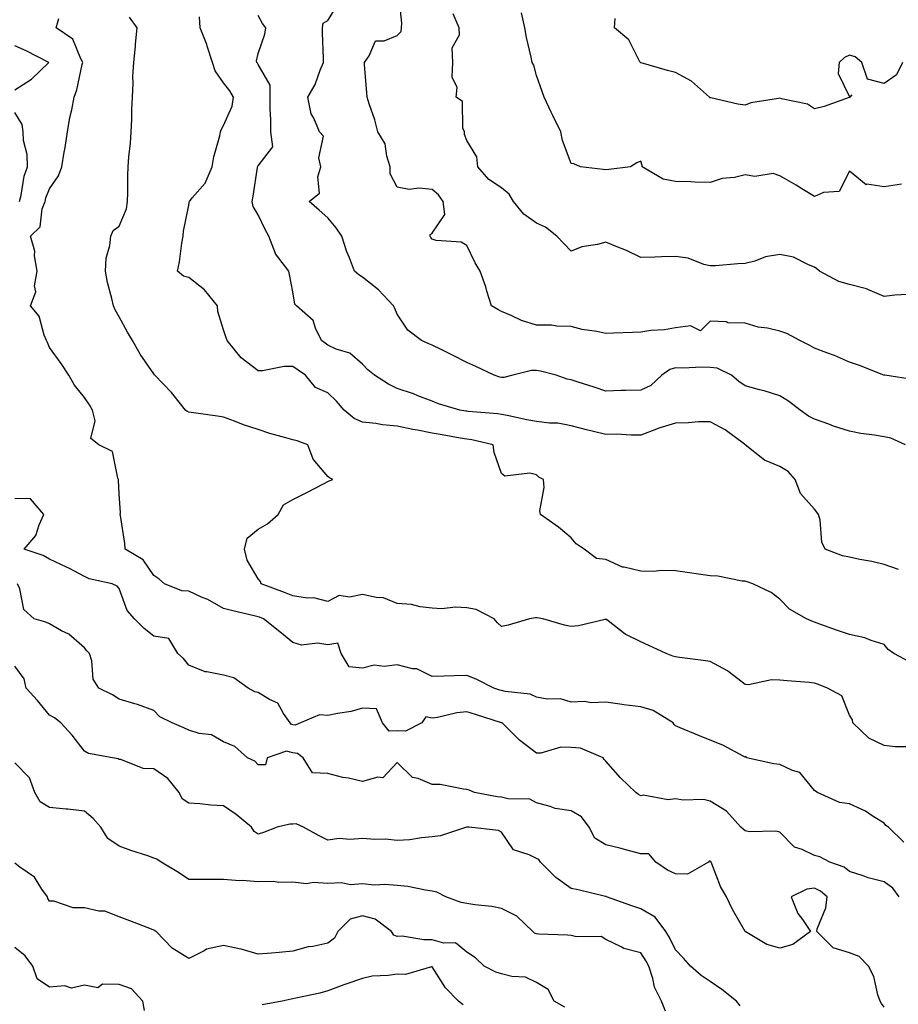
# Model space of a CAD drawing. Units: inches. Extents: x 1034483 to 1037123, y 7223978 to 7226618.
# Drawn here: x 1034779 to 1035032, y 7225111 to 7225394 of the extents above; entities that cross this region are included whole.
import ezdxf

# ---------------------------------------------------------------- set-up
doc = ezdxf.new("R2010")
doc.units = ezdxf.units.IN
doc.header["$MEASUREMENT"] = 0
doc.layers.add('Contour_10347223', color=7, linetype='Continuous', true_color=0xde82da)

msp = doc.modelspace()

# ---------------------------------------------------------------- linework, layer by layer
at = {"layer": 'Contour_10347223'}
for points in [[(1035036.78, 7225290.65, 2842), (1035028.26, 7225291.92, 2842), (1035028.09, 7225291.96, 2842), (1035028.05, 7225291.96, 2842), (1035027.99, 7225291.98, 2842), (1035020.92, 7225294.79, 2842), (1035018.05, 7225295.73, 2842), (1035013.79, 7225297.66, 2842), (1035011.6, 7225298.37, 2842), (1035008.05, 7225299.69, 2842), (1035006.66, 7225300.53, 2842), (1035003.85, 7225301.92, 2842), (1035000.08, 7225303.95, 2842), (1034998.05, 7225304.62, 2842), (1034994.53, 7225305.44, 2842), (1034991.86, 7225305.73, 2842), (1034988.05, 7225306.96, 2842), (1034983.11, 7225306.98, 2842), (1034982.64, 7225307.33, 2842), (1034978.05, 7225307.53, 2842), (1034975.24, 7225304.73, 2842), (1034972.33, 7225306.2, 2842), (1034968.05, 7225305.61, 2842), (1034964.92, 7225305.05, 2842), (1034960.92, 7225304.79, 2842), (1034958.05, 7225304.36, 2842), (1034955.69, 7225304.28, 2842), (1034950.18, 7225304.05, 2842), (1034948.05, 7225303.99, 2842), (1034945.41, 7225304.56, 2842), (1034941.19, 7225305.06, 2842), (1034938.05, 7225305.94, 2842), (1034933.95, 7225306.02, 2842), (1034932.42, 7225306.3, 2842), (1034928.05, 7225306.35, 2842), (1034923.81, 7225307.68, 2842), (1034920.84, 7225309.13, 2842), (1034918.05, 7225310.26, 2842), (1034916.98, 7225310.85, 2842), (1034915.16, 7225311.92, 2842), (1034913.83, 7225316.14, 2842), (1034913.5, 7225317.37, 2842), (1034911.86, 7225321.92, 2842), (1034910.43, 7225324.3, 2842), (1034908.05, 7225329.22, 2842), (1034906.37, 7225330.24, 2842), (1034899.26, 7225330.71, 2842), (1034898.05, 7225331.08, 2842), (1034897.68, 7225331.55, 2842), (1034897.46, 7225331.92, 2842), (1034897.5, 7225332.47, 2842), (1034898.05, 7225332.78, 2842), (1034901.76, 7225338.21, 2842), (1034901.21, 7225341.92, 2842), (1034899.92, 7225343.8, 2842), (1034898.05, 7225345.34, 2842), (1034894.22, 7225345.75, 2842), (1034891.49, 7225345.36, 2842), (1034888.05, 7225346.04, 2842), (1034885.98, 7225349.85, 2842), (1034886.02, 7225351.92, 2842), (1034885.02, 7225354.95, 2842), (1034884.59, 7225358.46, 2842), (1034882.42, 7225361.92, 2842), (1034881.55, 7225365.42, 2842), (1034879.94, 7225370.03, 2842), (1034879.38, 7225371.92, 2842), (1034879.32, 7225373.19, 2842), (1034878.62, 7225381.35, 2842), (1034878.58, 7225381.92, 2842), (1034879.94, 7225383.81, 2842), (1034881.82, 7225388.15, 2842), (1034884.26, 7225388.13, 2842), (1034888.05, 7225389.67, 2842), (1034889.14, 7225390.83, 2842), (1034889.3, 7225391.92, 2842), (1034889.36, 7225393.23, 2842), (1034888.44, 7225401.53, 2842)], [(1035034.16, 7225271.92, 2843), (1035030.02, 7225273.89, 2843), (1035028.05, 7225274.26, 2843), (1035025.24, 7225274.73, 2843), (1035021.35, 7225275.22, 2843), (1035018.05, 7225275.81, 2843), (1035013.46, 7225277.33, 2843), (1035012.11, 7225277.86, 2843), (1035008.05, 7225279.32, 2843), (1035006.27, 7225280.14, 2843), (1035003.89, 7225281.92, 2843), (1035000.59, 7225284.46, 2843), (1034998.05, 7225286.06, 2843), (1034993.56, 7225287.43, 2843), (1034992.19, 7225287.78, 2843), (1034988.05, 7225288.93, 2843), (1034986.25, 7225290.12, 2843), (1034984.18, 7225291.92, 2843), (1034980.08, 7225293.95, 2843), (1034978.05, 7225294.21, 2843), (1034975.69, 7225294.28, 2843), (1034970.1, 7225293.97, 2843), (1034968.05, 7225294.03, 2843), (1034966.41, 7225293.56, 2843), (1034964.12, 7225291.92, 2843), (1034960.94, 7225289.03, 2843), (1034958.05, 7225287.68, 2843), (1034953.64, 7225287.51, 2843), (1034952.39, 7225287.58, 2843), (1034948.05, 7225287.37, 2843), (1034944.67, 7225288.54, 2843), (1034940.02, 7225289.95, 2843), (1034938.05, 7225290.59, 2843), (1034936.92, 7225290.79, 2843), (1034933.71, 7225291.92, 2843), (1034929.26, 7225293.13, 2843), (1034928.05, 7225293.35, 2843), (1034926.66, 7225293.31, 2843), (1034921.31, 7225291.92, 2843), (1034918.71, 7225291.26, 2843), (1034918.05, 7225291.28, 2843), (1034917.52, 7225291.39, 2843), (1034915.92, 7225291.92, 2843), (1034910.63, 7225294.5, 2843), (1034908.05, 7225295.61, 2843), (1034903.89, 7225297.76, 2843), (1034900.67, 7225299.3, 2843), (1034898.05, 7225300.59, 2843), (1034897.09, 7225300.96, 2843), (1034894.98, 7225301.92, 2843), (1034891.04, 7225304.91, 2843), (1034888.05, 7225309.5, 2843), (1034887.29, 7225311.16, 2843), (1034886.96, 7225311.92, 2843), (1034882.68, 7225316.55, 2843), (1034878.05, 7225320.18, 2843), (1034876.96, 7225320.83, 2843), (1034875.71, 7225321.92, 2843), (1034874.3, 7225325.67, 2843), (1034873.58, 7225327.45, 2843), (1034872.05, 7225331.92, 2843), (1034870.49, 7225334.36, 2843), (1034868.05, 7225337.23, 2843), (1034865.59, 7225339.46, 2843), (1034862.74, 7225341.92, 2843), (1034865.63, 7225344.34, 2843), (1034865.18, 7225349.05, 2843), (1034866.08, 7225351.92, 2843), (1034865.47, 7225354.5, 2843), (1034866.86, 7225360.73, 2843), (1034865.71, 7225361.92, 2843), (1034864.07, 7225365.9, 2843), (1034863.3, 7225367.17, 2843), (1034862.33, 7225371.92, 2843), (1034864.38, 7225375.59, 2843), (1034865.84, 7225379.71, 2843), (1034866.78, 7225381.92, 2843), (1034866.78, 7225383.19, 2843), (1034866.55, 7225390.42, 2843), (1034866.55, 7225391.92, 2843), (1034866.76, 7225393.21, 2843), (1034868.05, 7225393.97, 2843), (1034871.12, 7225398.85, 2843)], [(1035034.79, 7225315.18, 2841), (1035031.14, 7225315.01, 2841), (1035028.05, 7225314.63, 2841), (1035023.36, 7225316.61, 2841), (1035022.97, 7225316.84, 2841), (1035018.05, 7225318.01, 2841), (1035015.06, 7225318.93, 2841), (1035009.44, 7225321.92, 2841), (1035008.69, 7225322.56, 2841), (1035008.05, 7225323.05, 2841), (1035006.29, 7225323.68, 2841), (1035002.03, 7225325.9, 2841), (1034998.05, 7225326.72, 2841), (1034993.95, 7225326.02, 2841), (1034990.9, 7225324.77, 2841), (1034988.05, 7225324.05, 2841), (1034985.98, 7225323.99, 2841), (1034979.53, 7225323.4, 2841), (1034978.05, 7225323.37, 2841), (1034976.19, 7225323.78, 2841), (1034971.72, 7225325.59, 2841), (1034968.05, 7225326.12, 2841), (1034963.99, 7225325.98, 2841), (1034962.07, 7225325.94, 2841), (1034958.05, 7225325.83, 2841), (1034953.99, 7225327.86, 2841), (1034951.02, 7225328.95, 2841), (1034948.05, 7225330.2, 2841), (1034945.65, 7225329.52, 2841), (1034941.08, 7225328.89, 2841), (1034938.05, 7225327.6, 2841), (1034935.92, 7225329.79, 2841), (1034933.91, 7225331.92, 2841), (1034930.67, 7225334.54, 2841), (1034928.05, 7225335.67, 2841), (1034924.44, 7225338.31, 2841), (1034921.45, 7225341.92, 2841), (1034920.2, 7225344.07, 2841), (1034918.05, 7225345.85, 2841), (1034914.38, 7225348.25, 2841), (1034911.23, 7225351.92, 2841), (1034910.9, 7225354.77, 2841), (1034908.05, 7225359.42, 2841), (1034907.35, 7225361.22, 2841), (1034907.35, 7225361.92, 2841), (1034906.92, 7225363.05, 2841), (1034906.78, 7225370.65, 2841), (1034905.02, 7225371.92, 2841), (1034905.28, 7225374.69, 2841), (1034903.85, 7225377.72, 2841), (1034903.97, 7225381.92, 2841), (1034903.87, 7225386.1, 2841), (1034905.98, 7225389.85, 2841), (1034905.8, 7225391.92, 2841), (1034904.07, 7225395.9, 2841)], [(1035033.05, 7225346.92, 2840), (1035028.05, 7225346.18, 2840), (1035023.11, 7225346.86, 2840), (1035022.87, 7225346.74, 2840), (1035018.05, 7225350.63, 2840), (1035015.14, 7225344.83, 2840), (1035010.63, 7225344.5, 2840), (1035008.05, 7225343.38, 2840), (1035004.42, 7225345.55, 2840), (1035002.72, 7225346.59, 2840), (1034998.05, 7225349.3, 2840), (1034996.1, 7225349.97, 2840), (1034990.84, 7225349.13, 2840), (1034988.05, 7225349.58, 2840), (1034984.98, 7225348.85, 2840), (1034981.43, 7225348.54, 2840), (1034978.05, 7225347.37, 2840), (1034973.62, 7225347.49, 2840), (1034972.42, 7225347.55, 2840), (1034968.05, 7225347.66, 2840), (1034964.46, 7225348.33, 2840), (1034958.5, 7225351.92, 2840), (1034958.42, 7225352.29, 2840), (1034958.05, 7225353.54, 2840), (1034956.96, 7225353.01, 2840), (1034955.1, 7225351.92, 2840), (1034948.85, 7225351.12, 2840), (1034948.05, 7225351.06, 2840), (1034947.23, 7225351.1, 2840), (1034940.69, 7225351.92, 2840), (1034938.85, 7225352.72, 2840), (1034938.05, 7225352.82, 2840), (1034935.55, 7225359.42, 2840), (1034935.06, 7225361.92, 2840), (1034932.78, 7225366.65, 2840), (1034932.31, 7225367.66, 2840), (1034930.32, 7225371.92, 2840), (1034929.73, 7225373.6, 2840), (1034928.05, 7225378.21, 2840), (1034927.27, 7225381.14, 2840), (1034926.84, 7225381.92, 2840), (1034926.57, 7225383.4, 2840), (1034925.2, 7225389.07, 2840), (1034924.75, 7225391.92, 2840), (1034923.79, 7225396.18, 2840)], [(1035033.75, 7225157.62, 2847), (1035029.26, 7225161.92, 2847), (1035028.58, 7225162.45, 2847), (1035028.05, 7225163.07, 2847), (1035024.91, 7225165.06, 2847), (1035022.72, 7225166.59, 2847), (1035018.05, 7225168.64, 2847), (1035015.22, 7225169.09, 2847), (1035008.93, 7225171.92, 2847), (1035008.38, 7225172.25, 2847), (1035008.05, 7225172.53, 2847), (1035003.83, 7225177.7, 2847), (1035001.74, 7225178.23, 2847), (1034998.05, 7225180.01, 2847), (1034996.31, 7225180.18, 2847), (1034988.44, 7225181.92, 2847), (1034988.36, 7225182.23, 2847), (1034988.05, 7225182.1, 2847), (1034987.7, 7225182.27, 2847), (1034981.66, 7225185.53, 2847), (1034978.05, 7225187, 2847), (1034974.5, 7225188.37, 2847), (1034969.44, 7225190.53, 2847), (1034968.05, 7225191.1, 2847), (1034967.64, 7225191.51, 2847), (1034967.37, 7225191.92, 2847), (1034961.66, 7225195.53, 2847), (1034958.05, 7225196.59, 2847), (1034953.23, 7225197.1, 2847), (1034952.76, 7225197.21, 2847), (1034948.05, 7225197.86, 2847), (1034943.83, 7225197.7, 2847), (1034941.88, 7225198.09, 2847), (1034938.05, 7225197.88, 2847), (1034935.02, 7225198.89, 2847), (1034931.17, 7225198.8, 2847), (1034928.05, 7225199.38, 2847), (1034926.29, 7225200.16, 2847), (1034919.03, 7225200.94, 2847), (1034918.05, 7225201.22, 2847), (1034917.52, 7225201.39, 2847), (1034915.84, 7225201.92, 2847), (1034910.69, 7225204.56, 2847), (1034908.05, 7225205.61, 2847), (1034904.53, 7225205.44, 2847), (1034901.55, 7225205.42, 2847), (1034898.05, 7225205.26, 2847), (1034893.64, 7225207.51, 2847), (1034892.46, 7225207.51, 2847), (1034888.05, 7225208.64, 2847), (1034884.28, 7225208.15, 2847), (1034881.43, 7225208.54, 2847), (1034878.05, 7225207.7, 2847), (1034874.18, 7225208.05, 2847), (1034871.94, 7225211.92, 2847), (1034870.96, 7225214.83, 2847), (1034868.05, 7225214.4, 2847), (1034865.14, 7225214.83, 2847), (1034860.47, 7225214.34, 2847), (1034858.05, 7225215.03, 2847), (1034854.26, 7225218.13, 2847), (1034849.53, 7225221.92, 2847), (1034848.46, 7225222.33, 2847), (1034848.05, 7225222.49, 2847), (1034847.29, 7225222.68, 2847), (1034840.37, 7225224.24, 2847), (1034838.05, 7225224.85, 2847), (1034833.52, 7225227.39, 2847), (1034831.94, 7225228.03, 2847), (1034828.05, 7225229.83, 2847), (1034826.08, 7225229.95, 2847), (1034821.06, 7225231.92, 2847), (1034819.51, 7225233.38, 2847), (1034818.05, 7225234.36, 2847), (1034814.94, 7225238.81, 2847), (1034809.77, 7225241.92, 2847), (1034809.65, 7225243.52, 2847), (1034808.42, 7225251.55, 2847), (1034808.38, 7225251.92, 2847), (1034808.46, 7225252.33, 2847), (1034808.05, 7225257.84, 2847), (1034807.89, 7225261.76, 2847), (1034807.85, 7225261.92, 2847), (1034807.66, 7225262.31, 2847), (1034806.1, 7225269.97, 2847), (1034802.25, 7225271.92, 2847), (1034799.87, 7225273.74, 2847), (1034801.16, 7225278.81, 2847), (1034800.37, 7225281.92, 2847), (1034799.57, 7225283.44, 2847), (1034798.05, 7225285.53, 2847), (1034795.24, 7225289.11, 2847), (1034793.54, 7225291.92, 2847), (1034791.41, 7225295.28, 2847), (1034788.05, 7225299.97, 2847), (1034787.46, 7225301.33, 2847), (1034787.15, 7225301.92, 2847), (1034786.47, 7225303.5, 2847), (1034785.04, 7225308.91, 2847), (1034782.54, 7225311.92, 2847), (1034784.05, 7225315.92, 2847), (1034783.75, 7225317.62, 2847), (1034784.44, 7225321.92, 2847), (1034783.71, 7225326.26, 2847), (1034783.79, 7225327.66, 2847), (1034782.6, 7225331.92, 2847), (1034785.32, 7225334.65, 2847), (1034785.94, 7225339.81, 2847), (1034786.76, 7225341.92, 2847), (1034787.01, 7225342.96, 2847), (1034788.05, 7225345.55, 2847), (1034790.63, 7225349.34, 2847), (1034791.6, 7225351.92, 2847), (1034792.27, 7225356.14, 2847), (1034792.52, 7225357.45, 2847), (1034793.17, 7225361.92, 2847), (1034793.89, 7225366.08, 2847), (1034794.44, 7225368.31, 2847), (1034795.14, 7225371.92, 2847), (1034795.9, 7225374.07, 2847), (1034797.46, 7225381.33, 2847), (1034797.62, 7225381.92, 2847), (1034797.05, 7225382.92, 2847), (1034794.77, 7225388.64, 2847), (1034789.96, 7225391.92, 2847), (1034790.71, 7225394.58, 2847)], [(1035034.96, 7225185.01, 2846), (1035031.16, 7225185.03, 2846), (1035028.05, 7225185.4, 2846), (1035023.67, 7225187.55, 2846), (1035019.07, 7225191.92, 2846), (1035018.95, 7225192.82, 2846), (1035018.05, 7225194.19, 2846), (1035015.84, 7225199.71, 2846), (1035011.72, 7225201.92, 2846), (1035009.16, 7225203.03, 2846), (1035008.05, 7225203.37, 2846), (1035006.45, 7225203.52, 2846), (1035000.14, 7225204.01, 2846), (1034998.05, 7225204.24, 2846), (1034995.63, 7225204.34, 2846), (1034989.05, 7225202.92, 2846), (1034988.05, 7225202.99, 2846), (1034983.46, 7225206.51, 2846), (1034983.01, 7225206.88, 2846), (1034978.05, 7225209.62, 2846), (1034976.02, 7225209.89, 2846), (1034969.2, 7225210.77, 2846), (1034968.05, 7225210.92, 2846), (1034967.25, 7225211.12, 2846), (1034965.41, 7225211.92, 2846), (1034960.35, 7225214.22, 2846), (1034958.05, 7225215.22, 2846), (1034953.58, 7225217.45, 2846), (1034948.69, 7225221.28, 2846), (1034948.05, 7225221.74, 2846), (1034947.85, 7225221.72, 2846), (1034940.14, 7225219.83, 2846), (1034938.05, 7225219.67, 2846), (1034936.16, 7225220.03, 2846), (1034929.94, 7225221.92, 2846), (1034928.28, 7225222.15, 2846), (1034928.05, 7225222.17, 2846), (1034927.78, 7225222.19, 2846), (1034926.08, 7225221.92, 2846), (1034919.91, 7225220.06, 2846), (1034918.05, 7225219.69, 2846), (1034916.82, 7225220.69, 2846), (1034915.88, 7225221.92, 2846), (1034910.71, 7225224.58, 2846), (1034908.05, 7225225.01, 2846), (1034904.75, 7225225.22, 2846), (1034900.84, 7225224.71, 2846), (1034898.05, 7225224.99, 2846), (1034894.63, 7225225.34, 2846), (1034892.13, 7225226, 2846), (1034888.05, 7225226.3, 2846), (1034884.05, 7225227.92, 2846), (1034882, 7225227.97, 2846), (1034878.05, 7225228.91, 2846), (1034874.28, 7225228.15, 2846), (1034871.37, 7225228.6, 2846), (1034868.05, 7225226.82, 2846), (1034864.01, 7225227.88, 2846), (1034862.15, 7225227.82, 2846), (1034858.05, 7225228.48, 2846), (1034855.57, 7225229.44, 2846), (1034848.93, 7225231.92, 2846), (1034848.71, 7225232.58, 2846), (1034848.05, 7225233.35, 2846), (1034844.85, 7225238.72, 2846), (1034844.07, 7225241.92, 2846), (1034844.91, 7225245.06, 2846), (1034848.05, 7225247.7, 2846), (1034850.73, 7225249.24, 2846), (1034853.79, 7225251.92, 2846), (1034855.28, 7225254.69, 2846), (1034858.05, 7225256.22, 2846), (1034861.84, 7225258.13, 2846), (1034866.84, 7225260.71, 2846), (1034868.05, 7225261.33, 2846), (1034868.44, 7225261.53, 2846), (1034869.46, 7225261.92, 2846), (1034868.52, 7225262.39, 2846), (1034868.05, 7225262.82, 2846), (1034863.89, 7225267.76, 2846), (1034862.31, 7225271.92, 2846), (1034859.24, 7225273.11, 2846), (1034858.05, 7225273.35, 2846), (1034856.02, 7225273.95, 2846), (1034851.35, 7225275.22, 2846), (1034848.05, 7225276.33, 2846), (1034843.85, 7225277.72, 2846), (1034841.27, 7225278.7, 2846), (1034838.05, 7225279.85, 2846), (1034836.33, 7225280.2, 2846), (1034828.77, 7225281.2, 2846), (1034828.05, 7225281.33, 2846), (1034827.62, 7225281.49, 2846), (1034827.17, 7225281.92, 2846), (1034823.48, 7225286.49, 2846), (1034823.11, 7225286.98, 2846), (1034818.3, 7225291.92, 2846), (1034818.21, 7225292.08, 2846), (1034818.05, 7225292.33, 2846), (1034814.14, 7225298.01, 2846), (1034811.9, 7225301.92, 2846), (1034810.43, 7225304.3, 2846), (1034808.05, 7225308.7, 2846), (1034806.88, 7225310.75, 2846), (1034806.45, 7225311.92, 2846), (1034806, 7225313.97, 2846), (1034804.71, 7225318.58, 2846), (1034804.09, 7225321.92, 2846), (1034804.34, 7225325.63, 2846), (1034805.35, 7225329.22, 2846), (1034805.65, 7225331.92, 2846), (1034806.37, 7225333.6, 2846), (1034808.05, 7225334.79, 2846), (1034810.16, 7225339.81, 2846), (1034810.49, 7225341.92, 2846), (1034810.59, 7225344.46, 2846), (1034810.53, 7225349.44, 2846), (1034810.65, 7225351.92, 2846), (1034810.86, 7225354.73, 2846), (1034811.29, 7225358.68, 2846), (1034811.51, 7225361.92, 2846), (1034811.72, 7225365.59, 2846), (1034811.68, 7225368.29, 2846), (1034811.92, 7225371.92, 2846), (1034812.13, 7225376, 2846), (1034811.98, 7225377.99, 2846), (1034812.25, 7225381.92, 2846), (1034812.72, 7225386.59, 2846), (1034812.76, 7225387.21, 2846), (1034813.25, 7225391.92, 2846), (1034811.08, 7225394.95, 2846)], [(1035035.53, 7225209.4, 2845), (1035030.88, 7225211.92, 2845), (1035029.2, 7225213.07, 2845), (1035028.05, 7225214.46, 2845), (1035024.34, 7225215.63, 2845), (1035022.54, 7225216.41, 2845), (1035018.05, 7225217.39, 2845), (1035014.65, 7225218.52, 2845), (1035009.59, 7225220.38, 2845), (1035008.05, 7225220.92, 2845), (1035007.29, 7225221.16, 2845), (1035005.71, 7225221.92, 2845), (1035000.82, 7225224.69, 2845), (1034998.05, 7225227.49, 2845), (1034995.61, 7225229.48, 2845), (1034990.28, 7225231.92, 2845), (1034988.64, 7225232.51, 2845), (1034988.05, 7225232.68, 2845), (1034987.25, 7225232.72, 2845), (1034980.26, 7225234.13, 2845), (1034978.05, 7225234.22, 2845), (1034975.35, 7225234.62, 2845), (1034971.37, 7225235.24, 2845), (1034968.05, 7225235.71, 2845), (1034964.16, 7225235.81, 2845), (1034961.6, 7225235.47, 2845), (1034958.05, 7225235.61, 2845), (1034953.25, 7225236.72, 2845), (1034952.85, 7225236.72, 2845), (1034948.05, 7225238.97, 2845), (1034945.37, 7225239.24, 2845), (1034941.78, 7225241.92, 2845), (1034939.53, 7225243.4, 2845), (1034938.05, 7225245.2, 2845), (1034934.36, 7225248.23, 2845), (1034929.24, 7225251.92, 2845), (1034929.07, 7225252.94, 2845), (1034930.28, 7225259.69, 2845), (1034930.06, 7225261.92, 2845), (1034928.75, 7225262.62, 2845), (1034928.05, 7225263.33, 2845), (1034926.16, 7225263.81, 2845), (1034919.01, 7225262.88, 2845), (1034918.05, 7225263.66, 2845), (1034915.86, 7225269.73, 2845), (1034915.63, 7225271.92, 2845), (1034909.46, 7225273.33, 2845), (1034908.05, 7225273.54, 2845), (1034906.1, 7225273.87, 2845), (1034900.96, 7225274.83, 2845), (1034898.05, 7225275.32, 2845), (1034893.83, 7225276.14, 2845), (1034892.5, 7225276.37, 2845), (1034888.05, 7225277.27, 2845), (1034883.79, 7225277.66, 2845), (1034881.92, 7225278.05, 2845), (1034878.05, 7225278.48, 2845), (1034875.65, 7225279.52, 2845), (1034872.8, 7225281.92, 2845), (1034870.57, 7225284.44, 2845), (1034868.05, 7225286.9, 2845), (1034864.51, 7225288.38, 2845), (1034861.68, 7225291.92, 2845), (1034859.5, 7225293.37, 2845), (1034858.05, 7225294.48, 2845), (1034855.49, 7225294.48, 2845), (1034849.32, 7225293.19, 2845), (1034848.05, 7225293.17, 2845), (1034843.11, 7225296.98, 2845), (1034839.12, 7225301.92, 2845), (1034838.79, 7225302.66, 2845), (1034838.05, 7225305.01, 2845), (1034836.39, 7225310.26, 2845), (1034836.35, 7225311.92, 2845), (1034832.62, 7225316.49, 2845), (1034828.05, 7225320.03, 2845), (1034826.57, 7225320.44, 2845), (1034824.81, 7225321.92, 2845), (1034825.45, 7225324.52, 2845), (1034826.06, 7225329.93, 2845), (1034826.45, 7225331.92, 2845), (1034826.55, 7225333.42, 2845), (1034828.05, 7225340.88, 2845), (1034828.23, 7225341.74, 2845), (1034828.25, 7225341.92, 2845), (1034829.07, 7225342.94, 2845), (1034832.78, 7225347.19, 2845), (1034834.79, 7225351.92, 2845), (1034835.24, 7225354.73, 2845), (1034836.98, 7225360.85, 2845), (1034837.19, 7225361.92, 2845), (1034837.44, 7225362.53, 2845), (1034838.05, 7225363.76, 2845), (1034840.59, 7225369.38, 2845), (1034840.94, 7225371.92, 2845), (1034839.89, 7225373.76, 2845), (1034838.05, 7225376.08, 2845), (1034835.65, 7225379.52, 2845), (1034834.94, 7225381.92, 2845), (1034833.38, 7225386.59, 2845), (1034833.25, 7225387.12, 2845), (1034831.35, 7225391.92, 2845), (1034831.17, 7225395.05, 2845)], [(1035032.19, 7225236.06, 2844), (1035028.05, 7225237.47, 2844), (1035024.5, 7225238.37, 2844), (1035021.04, 7225238.93, 2844), (1035018.05, 7225239.58, 2844), (1035016.1, 7225239.97, 2844), (1035011.1, 7225241.92, 2844), (1035010.1, 7225243.97, 2844), (1035009.67, 7225250.3, 2844), (1035009.22, 7225251.92, 2844), (1035008.71, 7225252.58, 2844), (1035008.05, 7225253.42, 2844), (1035004.01, 7225257.88, 2844), (1035002.48, 7225261.92, 2844), (1035000.41, 7225264.28, 2844), (1034998.05, 7225265.73, 2844), (1034993.6, 7225267.47, 2844), (1034988.13, 7225271.92, 2844), (1034988.09, 7225271.96, 2844), (1034988.05, 7225271.96, 2844), (1034987.89, 7225272.08, 2844), (1034982.35, 7225276.22, 2844), (1034978.05, 7225278.52, 2844), (1034974.63, 7225278.5, 2844), (1034971.76, 7225278.21, 2844), (1034968.05, 7225278.19, 2844), (1034963.23, 7225276.74, 2844), (1034962.58, 7225276.45, 2844), (1034958.05, 7225274.75, 2844), (1034955.3, 7225274.67, 2844), (1034951.1, 7225274.97, 2844), (1034948.05, 7225274.91, 2844), (1034944.09, 7225275.88, 2844), (1034942.41, 7225276.28, 2844), (1034938.05, 7225277.41, 2844), (1034934.24, 7225278.11, 2844), (1034931.82, 7225278.15, 2844), (1034928.05, 7225278.68, 2844), (1034925.28, 7225279.15, 2844), (1034919.63, 7225280.34, 2844), (1034918.05, 7225280.61, 2844), (1034916.94, 7225280.81, 2844), (1034908.42, 7225281.55, 2844), (1034908.05, 7225281.59, 2844), (1034907.78, 7225281.65, 2844), (1034906.04, 7225281.92, 2844), (1034899.85, 7225283.72, 2844), (1034898.05, 7225284.48, 2844), (1034893.93, 7225286.04, 2844), (1034892.68, 7225286.55, 2844), (1034888.05, 7225288.17, 2844), (1034885.47, 7225289.34, 2844), (1034881.53, 7225291.92, 2844), (1034879.59, 7225293.46, 2844), (1034878.05, 7225295.1, 2844), (1034874.4, 7225298.27, 2844), (1034870.51, 7225299.46, 2844), (1034868.05, 7225300.61, 2844), (1034867.27, 7225301.14, 2844), (1034866.29, 7225301.92, 2844), (1034864.51, 7225305.46, 2844), (1034863.83, 7225307.7, 2844), (1034859.03, 7225311.92, 2844), (1034858.56, 7225312.43, 2844), (1034858.05, 7225315.92, 2844), (1034857.09, 7225320.96, 2844), (1034856.88, 7225321.92, 2844), (1034853.03, 7225326.9, 2844), (1034853.01, 7225326.96, 2844), (1034851.1, 7225331.92, 2844), (1034850.02, 7225333.89, 2844), (1034848.05, 7225338.09, 2844), (1034846.59, 7225340.46, 2844), (1034846.27, 7225341.92, 2844), (1034846.55, 7225343.42, 2844), (1034847.84, 7225351.71, 2844), (1034847.87, 7225351.92, 2844), (1034847.93, 7225352.04, 2844), (1034848.05, 7225352.21, 2844), (1034852.29, 7225357.68, 2844), (1034851.72, 7225361.92, 2844), (1034851.68, 7225365.55, 2844), (1034851.51, 7225368.46, 2844), (1034851.45, 7225371.92, 2844), (1034851.53, 7225375.4, 2844), (1034848.05, 7225381.3, 2844), (1034847.84, 7225381.71, 2844), (1034847.68, 7225381.92, 2844), (1034847.6, 7225382.37, 2844), (1034848.05, 7225384.46, 2844), (1034849.91, 7225390.06, 2844), (1034850.22, 7225391.92, 2844), (1034849.24, 7225393.11, 2844), (1034848.05, 7225395.42, 2844)], [(1035033.32, 7225381.92, 2839), (1035031.64, 7225378.33, 2839), (1035028.05, 7225375.83, 2839), (1035023.28, 7225377.15, 2839), (1035021.66, 7225381.92, 2839), (1035019.69, 7225383.56, 2839), (1035018.05, 7225383.99, 2839), (1035016.66, 7225383.31, 2839), (1035015.16, 7225381.92, 2839), (1035014.87, 7225378.74, 2839), (1035018.05, 7225372.06, 2839), (1035018.77, 7225372.64, 2839), (1035018.19, 7225371.92, 2839), (1035018.11, 7225371.86, 2839), (1035018.05, 7225371.84, 2839), (1035017.95, 7225371.82, 2839), (1035010.76, 7225369.21, 2839), (1035008.05, 7225368.6, 2839), (1035006.04, 7225369.91, 2839), (1034998.5, 7225371.47, 2839), (1034998.05, 7225371.63, 2839), (1034997.66, 7225371.53, 2839), (1034989.71, 7225370.26, 2839), (1034988.05, 7225369.63, 2839), (1034986.02, 7225369.89, 2839), (1034978.23, 7225371.74, 2839), (1034978.05, 7225371.76, 2839), (1034977.97, 7225371.84, 2839), (1034977.87, 7225371.92, 2839), (1034972.68, 7225376.55, 2839), (1034968.05, 7225378.99, 2839), (1034965.76, 7225379.63, 2839), (1034958.17, 7225381.8, 2839), (1034958.05, 7225381.82, 2839), (1034957.99, 7225381.86, 2839), (1034957.97, 7225381.92, 2839), (1034957.84, 7225382.13, 2839), (1034954.59, 7225388.46, 2839), (1034950.51, 7225391.92, 2839), (1034950.69, 7225394.56, 2839)], [(1034778.05, 7225374.05, 2848), (1034782.89, 7225377.08, 2848), (1034787.85, 7225381.92, 2848), (1034781.35, 7225385.22, 2848), (1034778.05, 7225386.74, 2848)], [(1034779.4, 7225341.92, 2848), (1034779.87, 7225343.74, 2848), (1034780.78, 7225349.19, 2848), (1034781.66, 7225351.92, 2848), (1034781.57, 7225355.44, 2848), (1034780.51, 7225359.46, 2848), (1034780.41, 7225361.92, 2848), (1034780.16, 7225364.03, 2848), (1034778.05, 7225367.49, 2848)], [(1035032.42, 7225141.92, 2848), (1035030.57, 7225144.44, 2848), (1035028.05, 7225146.26, 2848), (1035023.46, 7225147.33, 2848), (1035022.03, 7225147.94, 2848), (1035018.05, 7225149.21, 2848), (1035016.53, 7225150.4, 2848), (1035012.39, 7225151.92, 2848), (1035009.59, 7225153.46, 2848), (1035008.05, 7225153.78, 2848), (1035004.44, 7225155.53, 2848), (1035002.31, 7225156.18, 2848), (1034998.05, 7225160.51, 2848), (1034996.92, 7225160.79, 2848), (1034989.34, 7225160.63, 2848), (1034988.05, 7225160.85, 2848), (1034987.48, 7225161.35, 2848), (1034986.88, 7225161.92, 2848), (1034982.7, 7225166.57, 2848), (1034978.05, 7225169.4, 2848), (1034976.08, 7225169.95, 2848), (1034970.26, 7225169.71, 2848), (1034968.05, 7225170.08, 2848), (1034965.94, 7225169.81, 2848), (1034958.79, 7225171.18, 2848), (1034958.05, 7225170.96, 2848), (1034957.42, 7225171.3, 2848), (1034956.6, 7225171.92, 2848), (1034952.23, 7225176.1, 2848), (1034948.05, 7225180.94, 2848), (1034947.56, 7225181.43, 2848), (1034947.23, 7225181.92, 2848), (1034940.76, 7225184.63, 2848), (1034938.05, 7225184.89, 2848), (1034935.04, 7225184.93, 2848), (1034929.34, 7225183.21, 2848), (1034928.05, 7225183.25, 2848), (1034923.15, 7225187.02, 2848), (1034918.17, 7225191.92, 2848), (1034918.05, 7225191.98, 2848), (1034917.97, 7225192, 2848), (1034910.49, 7225194.36, 2848), (1034908.05, 7225195.12, 2848), (1034905.16, 7225194.81, 2848), (1034899.65, 7225193.52, 2848), (1034898.05, 7225193.31, 2848), (1034896.25, 7225193.72, 2848), (1034895.14, 7225191.92, 2848), (1034890.43, 7225189.54, 2848), (1034888.05, 7225189.62, 2848), (1034885.69, 7225189.56, 2848), (1034883.75, 7225191.92, 2848), (1034882.11, 7225195.98, 2848), (1034878.05, 7225196.2, 2848), (1034874.79, 7225195.18, 2848), (1034870.82, 7225194.69, 2848), (1034868.05, 7225194.05, 2848), (1034865.69, 7225194.28, 2848), (1034860.22, 7225191.92, 2848), (1034858.67, 7225191.3, 2848), (1034858.05, 7225191.35, 2848), (1034857.6, 7225191.47, 2848), (1034857.23, 7225191.92, 2848), (1034855.35, 7225194.62, 2848), (1034853.73, 7225197.6, 2848), (1034851.29, 7225198.68, 2848), (1034848.05, 7225200.69, 2848), (1034847.05, 7225200.92, 2848), (1034845.14, 7225201.92, 2848), (1034841.06, 7225204.93, 2848), (1034838.05, 7225205.71, 2848), (1034833.3, 7225206.67, 2848), (1034832.76, 7225206.63, 2848), (1034828.05, 7225208.5, 2848), (1034826.57, 7225210.44, 2848), (1034824.96, 7225211.92, 2848), (1034822.31, 7225216.18, 2848), (1034818.05, 7225216.9, 2848), (1034815.22, 7225219.09, 2848), (1034812.48, 7225221.92, 2848), (1034810.41, 7225224.28, 2848), (1034808.05, 7225230.59, 2848), (1034807.44, 7225231.31, 2848), (1034806.04, 7225231.92, 2848), (1034799.48, 7225233.35, 2848), (1034798.05, 7225234.05, 2848), (1034793.56, 7225236.41, 2848), (1034792.91, 7225236.78, 2848), (1034788.05, 7225239.03, 2848), (1034786.21, 7225240.08, 2848), (1034780.78, 7225241.92, 2848), (1034784.1, 7225245.87, 2848), (1034785.04, 7225248.91, 2848), (1034786.43, 7225251.92, 2848), (1034782.54, 7225256.41, 2848), (1034778.05, 7225256.53, 2848)], [(1035028.05, 7225110.16, 2849), (1035027.33, 7225111.2, 2849), (1035026.9, 7225111.92, 2849), (1035026.27, 7225113.7, 2849), (1035025.1, 7225118.97, 2849), (1035023.54, 7225121.92, 2849), (1035020.84, 7225124.71, 2849), (1035018.05, 7225125.83, 2849), (1035013.38, 7225127.25, 2849), (1035008.66, 7225131.92, 2849), (1035008.83, 7225132.7, 2849), (1035011.25, 7225138.72, 2849), (1035011.7, 7225141.92, 2849), (1035009.71, 7225143.58, 2849), (1035008.05, 7225144.38, 2849), (1035005.82, 7225144.15, 2849), (1035001.33, 7225141.92, 2849), (1035003.26, 7225137.13, 2849), (1035004.57, 7225135.4, 2849), (1035006.9, 7225131.92, 2849), (1035001.76, 7225128.21, 2849), (1034998.05, 7225127.12, 2849), (1034994.36, 7225128.23, 2849), (1034988.05, 7225131.92, 2849), (1034984.4, 7225138.27, 2849), (1034982.74, 7225141.92, 2849), (1034981.02, 7225144.89, 2849), (1034978.54, 7225151.43, 2849), (1034978.32, 7225151.92, 2849), (1034978.19, 7225152.06, 2849), (1034978.05, 7225152.17, 2849), (1034977.78, 7225152.19, 2849), (1034977.5, 7225151.92, 2849), (1034971.53, 7225148.44, 2849), (1034968.05, 7225148.48, 2849), (1034965.71, 7225149.58, 2849), (1034962.39, 7225151.92, 2849), (1034960.43, 7225154.3, 2849), (1034958.05, 7225154.28, 2849), (1034954.87, 7225155.1, 2849), (1034952.01, 7225155.88, 2849), (1034948.05, 7225156.88, 2849), (1034944.89, 7225158.76, 2849), (1034943.26, 7225161.92, 2849), (1034941.02, 7225164.89, 2849), (1034938.05, 7225166.61, 2849), (1034933.44, 7225167.31, 2849), (1034932.03, 7225167.94, 2849), (1034928.05, 7225168.97, 2849), (1034926.12, 7225169.99, 2849), (1034919.91, 7225170.06, 2849), (1034918.05, 7225170.53, 2849), (1034916.8, 7225170.67, 2849), (1034910.22, 7225171.92, 2849), (1034908.73, 7225172.6, 2849), (1034908.05, 7225172.8, 2849), (1034907.13, 7225172.84, 2849), (1034900.34, 7225174.21, 2849), (1034898.05, 7225174.24, 2849), (1034894.03, 7225175.94, 2849), (1034892.37, 7225176.24, 2849), (1034888.05, 7225180.55, 2849), (1034883.87, 7225176.1, 2849), (1034882.44, 7225176.31, 2849), (1034878.05, 7225175.12, 2849), (1034873.97, 7225176, 2849), (1034872.35, 7225176.22, 2849), (1034868.05, 7225177.37, 2849), (1034863.69, 7225177.56, 2849), (1034861.02, 7225181.92, 2849), (1034859.3, 7225183.17, 2849), (1034858.05, 7225183.31, 2849), (1034856.19, 7225183.78, 2849), (1034850.65, 7225181.92, 2849), (1034850.14, 7225179.83, 2849), (1034848.05, 7225179.89, 2849), (1034847.09, 7225180.96, 2849), (1034844.96, 7225181.92, 2849), (1034841.31, 7225185.18, 2849), (1034838.05, 7225186.49, 2849), (1034834.65, 7225188.52, 2849), (1034831.1, 7225188.87, 2849), (1034828.05, 7225189.83, 2849), (1034826.66, 7225190.53, 2849), (1034823.34, 7225191.92, 2849), (1034819.79, 7225193.66, 2849), (1034818.05, 7225195.55, 2849), (1034813.36, 7225197.23, 2849), (1034812.54, 7225197.43, 2849), (1034808.05, 7225198.78, 2849), (1034806.19, 7225200.06, 2849), (1034802.23, 7225201.92, 2849), (1034800.63, 7225204.5, 2849), (1034800.16, 7225209.81, 2849), (1034799.5, 7225211.92, 2849), (1034798.81, 7225212.68, 2849), (1034798.05, 7225213.52, 2849), (1034793.6, 7225217.47, 2849), (1034791.51, 7225218.46, 2849), (1034788.05, 7225220.46, 2849), (1034787.01, 7225220.88, 2849), (1034783.66, 7225221.92, 2849), (1034780.69, 7225224.56, 2849), (1034779.48, 7225230.49, 2849), (1034778.85, 7225231.92, 2849)], [(1034986.66, 7225110.53, 2850), (1034985.55, 7225111.92, 2850), (1034981.39, 7225115.26, 2850), (1034978.05, 7225117.55, 2850), (1034975.41, 7225119.28, 2850), (1034972.37, 7225121.92, 2850), (1034970.39, 7225124.26, 2850), (1034968.05, 7225126.67, 2850), (1034966.31, 7225130.18, 2850), (1034965.26, 7225131.92, 2850), (1034962.21, 7225136.08, 2850), (1034958.05, 7225138.48, 2850), (1034955.47, 7225139.34, 2850), (1034948.23, 7225141.92, 2850), (1034948.13, 7225142, 2850), (1034948.05, 7225142.02, 2850), (1034947.93, 7225142.04, 2850), (1034940.06, 7225143.93, 2850), (1034938.05, 7225144.32, 2850), (1034933.62, 7225147.49, 2850), (1034929.22, 7225151.92, 2850), (1034928.75, 7225152.62, 2850), (1034928.05, 7225152.92, 2850), (1034925.94, 7225154.03, 2850), (1034921.51, 7225155.38, 2850), (1034918.05, 7225160.51, 2850), (1034917.13, 7225161, 2850), (1034908.6, 7225161.92, 2850), (1034908.07, 7225161.94, 2850), (1034908.03, 7225161.94, 2850), (1034907.93, 7225161.92, 2850), (1034900.51, 7225159.46, 2850), (1034898.05, 7225159.13, 2850), (1034895, 7225158.87, 2850), (1034891.64, 7225158.33, 2850), (1034888.05, 7225158.07, 2850), (1034884.61, 7225158.48, 2850), (1034881.59, 7225158.38, 2850), (1034878.05, 7225158.7, 2850), (1034874.5, 7225158.37, 2850), (1034871.31, 7225158.66, 2850), (1034868.05, 7225158.19, 2850), (1034865.57, 7225159.44, 2850), (1034861.08, 7225161.92, 2850), (1034858.99, 7225162.86, 2850), (1034858.05, 7225162.78, 2850), (1034857.17, 7225162.8, 2850), (1034853.54, 7225161.92, 2850), (1034849.55, 7225160.42, 2850), (1034848.05, 7225159.89, 2850), (1034846.86, 7225160.73, 2850), (1034846.1, 7225161.92, 2850), (1034841.74, 7225165.61, 2850), (1034838.05, 7225168.13, 2850), (1034834.38, 7225168.25, 2850), (1034831.27, 7225168.7, 2850), (1034828.05, 7225168.81, 2850), (1034826.17, 7225170.05, 2850), (1034825.3, 7225171.92, 2850), (1034822.09, 7225175.96, 2850), (1034818.05, 7225178.74, 2850), (1034815, 7225178.87, 2850), (1034808.58, 7225181.39, 2850), (1034808.05, 7225181.43, 2850), (1034807.76, 7225181.63, 2850), (1034806.19, 7225181.92, 2850), (1034799.28, 7225183.15, 2850), (1034798.05, 7225183.81, 2850), (1034794.55, 7225188.42, 2850), (1034791.33, 7225191.92, 2850), (1034789.5, 7225193.37, 2850), (1034788.05, 7225194.21, 2850), (1034784.53, 7225198.4, 2850), (1034781.31, 7225201.92, 2850), (1034780.78, 7225204.65, 2850), (1034778.05, 7225208.29, 2850)], [(1034965.16, 7225109.03, 2851), (1034964.03, 7225111.92, 2851), (1034962.01, 7225115.88, 2851), (1034961.53, 7225118.44, 2851), (1034960.37, 7225121.92, 2851), (1034959.57, 7225123.44, 2851), (1034958.05, 7225125.79, 2851), (1034953.19, 7225127.06, 2851), (1034952.46, 7225127.51, 2851), (1034948.05, 7225129.62, 2851), (1034946.66, 7225130.53, 2851), (1034939.57, 7225130.4, 2851), (1034938.05, 7225130.83, 2851), (1034937.01, 7225130.88, 2851), (1034928.79, 7225131.18, 2851), (1034928.05, 7225131.22, 2851), (1034927.54, 7225131.41, 2851), (1034927.01, 7225131.92, 2851), (1034922.42, 7225136.3, 2851), (1034918.05, 7225138.56, 2851), (1034915.26, 7225139.13, 2851), (1034910.37, 7225139.6, 2851), (1034908.05, 7225139.99, 2851), (1034906.37, 7225140.24, 2851), (1034902.05, 7225141.92, 2851), (1034899.42, 7225143.29, 2851), (1034898.05, 7225143.58, 2851), (1034896.16, 7225143.81, 2851), (1034891.04, 7225144.91, 2851), (1034888.05, 7225145.2, 2851), (1034884.48, 7225145.49, 2851), (1034881.41, 7225145.28, 2851), (1034878.05, 7225145.65, 2851), (1034874.57, 7225145.4, 2851), (1034872.03, 7225145.9, 2851), (1034868.05, 7225145.73, 2851), (1034863.95, 7225146.02, 2851), (1034861.8, 7225145.67, 2851), (1034858.05, 7225146.16, 2851), (1034853.95, 7225146.02, 2851), (1034852.46, 7225146.33, 2851), (1034848.05, 7225146.26, 2851), (1034843.4, 7225146.57, 2851), (1034842.64, 7225146.51, 2851), (1034838.05, 7225146.94, 2851), (1034833.05, 7225146.92, 2851), (1034833.03, 7225146.94, 2851), (1034828.05, 7225146.92, 2851), (1034825.08, 7225148.95, 2851), (1034820.14, 7225151.92, 2851), (1034818.87, 7225152.74, 2851), (1034818.05, 7225153.05, 2851), (1034816.31, 7225153.66, 2851), (1034811.41, 7225155.28, 2851), (1034808.05, 7225156.45, 2851), (1034804.81, 7225158.68, 2851), (1034802.76, 7225161.92, 2851), (1034800.57, 7225164.44, 2851), (1034798.05, 7225166.55, 2851), (1034793.26, 7225167.13, 2851), (1034792.84, 7225167.13, 2851), (1034788.05, 7225167.6, 2851), (1034785.37, 7225169.24, 2851), (1034783.77, 7225171.92, 2851), (1034782.25, 7225176.12, 2851), (1034778.05, 7225180.44, 2851)], [(1034936.27, 7225110.14, 2852), (1034933.15, 7225111.92, 2852), (1034931.41, 7225115.28, 2852), (1034928.05, 7225117.23, 2852), (1034924.96, 7225118.83, 2852), (1034920.96, 7225119.01, 2852), (1034918.05, 7225119.79, 2852), (1034916.41, 7225120.28, 2852), (1034913.05, 7225121.92, 2852), (1034910.51, 7225124.38, 2852), (1034908.05, 7225125.98, 2852), (1034904.81, 7225128.68, 2852), (1034901.39, 7225128.58, 2852), (1034898.05, 7225129.58, 2852), (1034895.67, 7225129.54, 2852), (1034889.42, 7225130.55, 2852), (1034888.05, 7225130.53, 2852), (1034887.05, 7225130.92, 2852), (1034886.41, 7225131.92, 2852), (1034881.66, 7225135.53, 2852), (1034878.05, 7225136.45, 2852), (1034874.46, 7225135.51, 2852), (1034870.92, 7225131.92, 2852), (1034869.98, 7225129.99, 2852), (1034868.05, 7225128.54, 2852), (1034863.77, 7225127.64, 2852), (1034862.44, 7225127.53, 2852), (1034858.05, 7225126.3, 2852), (1034854.09, 7225125.88, 2852), (1034851.88, 7225125.75, 2852), (1034848.05, 7225125.38, 2852), (1034843.15, 7225126.82, 2852), (1034843.01, 7225126.88, 2852), (1034838.05, 7225127.9, 2852), (1034833.15, 7225126.82, 2852), (1034832.46, 7225126.33, 2852), (1034828.05, 7225124.13, 2852), (1034823.3, 7225127.17, 2852), (1034818.67, 7225131.92, 2852), (1034818.3, 7225132.17, 2852), (1034818.05, 7225132.33, 2852), (1034817.37, 7225132.6, 2852), (1034811.16, 7225135.03, 2852), (1034808.05, 7225136.18, 2852), (1034803.91, 7225137.78, 2852), (1034802.19, 7225137.78, 2852), (1034798.05, 7225138.7, 2852), (1034794.83, 7225138.7, 2852), (1034789.32, 7225140.65, 2852), (1034788.05, 7225140.67, 2852), (1034787.54, 7225141.41, 2852), (1034787.44, 7225141.92, 2852), (1034785.84, 7225144.13, 2852), (1034783.67, 7225147.55, 2852), (1034779.51, 7225150.46, 2852), (1034778.05, 7225151.59, 2852)], [(1034815.3, 7225109.17, 2853), (1034814.89, 7225111.92, 2853), (1034811.57, 7225115.44, 2853), (1034808.05, 7225116.65, 2853), (1034803.23, 7225116.74, 2853), (1034801.9, 7225115.77, 2853), (1034798.05, 7225116.51, 2853), (1034794.38, 7225115.59, 2853), (1034792.42, 7225116.3, 2853), (1034788.05, 7225115.92, 2853), (1034784.48, 7225118.35, 2853), (1034783.28, 7225121.92, 2853), (1034781.04, 7225124.91, 2853), (1034778.05, 7225127.37, 2853)], [(1034907, 7225110.87, 2853), (1034905.65, 7225111.92, 2853), (1034901.9, 7225115.77, 2853), (1034898.05, 7225121.74, 2853), (1034897.89, 7225121.76, 2853), (1034890.41, 7225119.56, 2853), (1034888.05, 7225119.71, 2853), (1034885.39, 7225119.26, 2853), (1034880.86, 7225119.11, 2853), (1034878.05, 7225118.44, 2853), (1034873.21, 7225116.76, 2853), (1034872.7, 7225116.57, 2853), (1034868.05, 7225114.85, 2853), (1034865.78, 7225114.19, 2853), (1034858.89, 7225112.76, 2853), (1034858.05, 7225112.55, 2853), (1034857.5, 7225112.47, 2853), (1034854.89, 7225111.92, 2853), (1034849.16, 7225110.81, 2853)]]:
    msp.add_polyline3d(points, dxfattribs=at)

doc.saveas('drawing.dxf')
